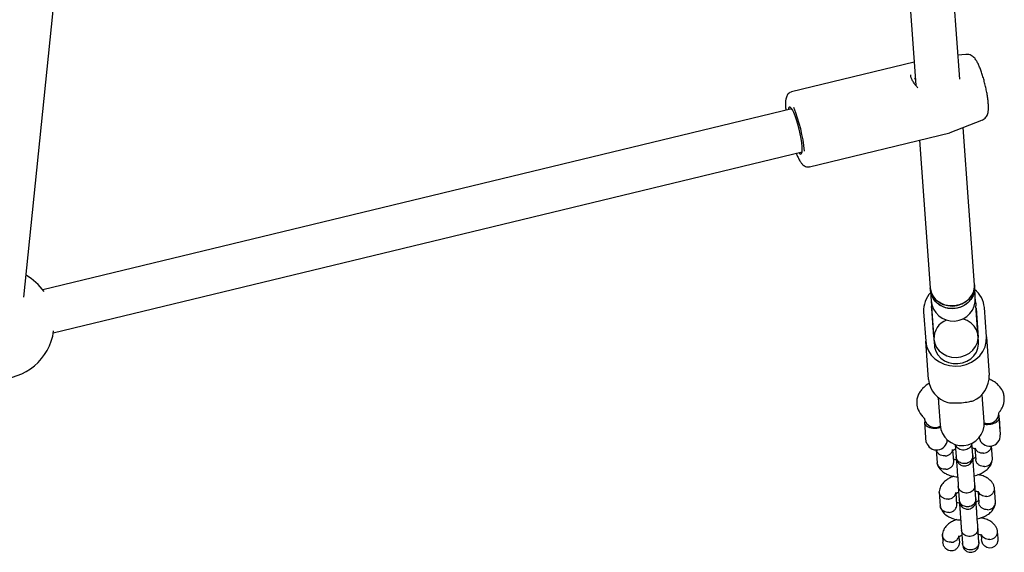
# Model space of a CAD drawing. Units: millimetres. Extents: x 16168 to 24946, y 31059 to 38286.
# Drawn here: x 22025 to 22381, y 32731 to 32923 of the extents above; entities that cross this region are included whole.
import ezdxf

# ---------------------------------------------------------------- set-up
doc = ezdxf.new("R2010")
doc.units = ezdxf.units.MM
doc.header["$LTSCALE"] = 200

msp = doc.modelspace()

# ---------------------------------------------------------------- linework, layer by layer
at = {"color": 7, "linetype": 'Continuous', "lineweight": 25}
for p, q in [((22365.11, 32901.97), (22342.9, 33212.87)), ((22336.87, 33072.77), (22349.23, 32899.77)), ((22026.94, 32823.16), (22044.75, 32996.89)), ((22367.37, 32910.89), (22364.49, 32910.6)), ((22348.64, 32908.06), (22304.33, 32897.34)), ((22349.06, 32902.1), (22348.62, 32901.99)), ((22304.4, 32891.29), (22033.87, 32825.81)), ((22361.72, 32882.64), (22373.13, 32887.1)), ((22370.42, 32827.67), (22366.36, 32884.45)), ((22310.87, 32870.32), (22361.54, 32882.58)), ((22361.53, 32882.62), (22361.7, 32882.65)), ((22350.64, 32879.95), (22354.46, 32826.53)), ((22037.63, 32810.25), (22308.16, 32875.73)), ((22370.48, 32826.75), (22370.42, 32827.67)), ((22354.46, 32826.53), (22354.53, 32825.61)), ((22354.53, 32825.61), (22354.69, 32823.3)), ((22370.65, 32824.44), (22370.48, 32826.75)), ((22370.74, 32823.1), (22370.65, 32824.44)), ((22354.69, 32823.3), (22354.79, 32821.96)), ((22354.79, 32821.96), (22354.94, 32819.85)), ((22370.9, 32820.99), (22370.74, 32823.1)), ((22370.9, 32820.99), (22370.9, 32820.1)), ((22352.07, 32817.87), (22352.83, 32807.24)), ((22355.06, 32818.97), (22354.94, 32819.85)), ((22355.78, 32808.86), (22355.06, 32818.97)), ((22355.06, 32818.08), (22355.78, 32807.97)), ((22371.62, 32810), (22370.9, 32820.1)), ((22371.02, 32819.22), (22371.78, 32808.59)), ((22374.77, 32808.81), (22374.01, 32819.43)), ((22353.81, 32793.48), (22352.83, 32807.24)), ((22355.78, 32807.97), (22355.95, 32805.68)), ((22371.91, 32806.82), (22371.74, 32809.11)), ((22374.77, 32808.81), (22375.76, 32795.04)), ((22357.28, 32787), (22357.42, 32785.02)), ((22357.42, 32785.02), (22358, 32776.99)), ((22373.38, 32786.16), (22373.24, 32788.14)), ((22373.96, 32778.13), (22373.38, 32786.16)), ((22379.34, 32779.49), (22379.21, 32781.26)), ((22352.35, 32779.35), (22352.45, 32777.97)), ((22352.97, 32770.69), (22352.45, 32777.97)), ((22379.34, 32780.44), (22379.27, 32780.5)), ((22379.34, 32780.44), (22379.34, 32780.44)), ((22379.75, 32774.76), (22379.34, 32780.44)), ((22379.34, 32779.49), (22379.77, 32773.47)), ((22379.68, 32774.69), (22379.75, 32774.76)), ((22352.97, 32770.69), (22353.05, 32770.74)), ((22356.64, 32768.03), (22356.98, 32763.34)), ((22362.95, 32763.86), (22362.66, 32767.94)), ((22363.51, 32769.98), (22363.83, 32765.49)), ((22369.82, 32765.92), (22369.49, 32770.45)), ((22370.63, 32768.51), (22370.92, 32764.47)), ((22376.91, 32764.77), (22376.58, 32769.43)), ((22364.6, 32754.74), (22364.95, 32749.89)), ((22370.93, 32750.32), (22370.58, 32755.17)), ((22371.74, 32752.91), (22372.03, 32748.87)), ((22378.02, 32749.17), (22377.67, 32754.15)), ((22357.74, 32752.72), (22358.09, 32747.74)), ((22364.07, 32748.26), (22363.77, 32752.35)), ((22365.71, 32739.15), (22366.06, 32734.29)), ((22372.05, 32734.72), (22371.7, 32739.57)), ((22358.85, 32737.11), (22359.02, 32734.69)), ((22365.01, 32735.12), (22364.89, 32736.75)), ((22372.86, 32737.31), (22372.97, 32735.68)), ((22378.96, 32736.11), (22378.78, 32738.54))]:
    msp.add_line(p, q, dxfattribs=at)
at = {"color": 7, "linetype": 'Continuous', "lineweight": 25, "flags": 128}
for points in [[(22306.97, 32875.45), (22307.36, 32875), (22307.7, 32874.86), (22307.97, 32875.06), (22308.14, 32875.61), (22308.21, 32876.47), (22308.18, 32877.61), (22308.04, 32879), (22307.81, 32880.56), (22307.49, 32882.23), (22307.1, 32883.95), (22306.64, 32885.65), (22306.15, 32887.25), (22305.64, 32888.7), (22305.14, 32889.92), (22304.65, 32890.88), (22304.21, 32891.53), (22303.82, 32891.85), (22303.52, 32891.82), (22303.3, 32891.44), (22303.2, 32891)], [(22370.42, 32827.67), (22370.43, 32827.55), (22370.32, 32826.01), (22369.84, 32824.53), (22369.02, 32823.16), (22367.89, 32821.98), (22366.5, 32821.04), (22364.93, 32820.38), (22363.24, 32820.04), (22361.51, 32820.03), (22359.82, 32820.34), (22358.26, 32820.98), (22356.89, 32821.9), (22355.78, 32823.06), (22354.99, 32824.41), (22354.54, 32825.89), (22354.46, 32826.53)], [(22354.46, 32826.53), (22354.75, 32825.02), (22355.41, 32823.61), (22356.39, 32822.36), (22357.66, 32821.33), (22359.15, 32820.57), (22360.79, 32820.12), (22362.51, 32819.99), (22364.23, 32820.2), (22365.86, 32820.73), (22367.34, 32821.56), (22368.58, 32822.64), (22369.54, 32823.94), (22370.16, 32825.38), (22370.43, 32826.9), (22370.42, 32827.67)], [(22370.48, 32826.75), (22370.41, 32825.21), (22369.96, 32823.72), (22369.16, 32822.35), (22368.06, 32821.15), (22366.69, 32820.19), (22365.13, 32819.51), (22363.44, 32819.14), (22361.71, 32819.1), (22360.02, 32819.39), (22358.45, 32820), (22357.06, 32820.89), (22355.93, 32822.04), (22355.1, 32823.38), (22354.63, 32824.85), (22354.53, 32825.61)], [(22354.53, 32825.61), (22354.82, 32824.1), (22355.48, 32822.69), (22356.46, 32821.44), (22357.72, 32820.41), (22359.21, 32819.65), (22360.86, 32819.2), (22362.58, 32819.08), (22364.3, 32819.28), (22365.93, 32819.81), (22367.4, 32820.64), (22368.65, 32821.72), (22369.6, 32823.02), (22370.23, 32824.46), (22370.49, 32825.98), (22370.48, 32826.75)], [(22355.78, 32807.97), (22356.08, 32806.46), (22356.73, 32805.05), (22357.72, 32803.8), (22358.98, 32802.77), (22360.47, 32802.02), (22362.12, 32801.56), (22363.84, 32801.44), (22365.56, 32801.64), (22367.19, 32802.17), (22368.66, 32803), (22369.91, 32804.09), (22370.86, 32805.38), (22371.49, 32806.82), (22371.75, 32808.34), (22371.64, 32809.88), (22371.16, 32811.35), (22370.34, 32812.69), (22369.21, 32813.83), (22367.82, 32814.73), (22366.26, 32815.34)], [(22352.83, 32807.24), (22353.14, 32805.46), (22353.82, 32803.77), (22354.84, 32802.23), (22356.16, 32800.88), (22357.75, 32799.77), (22359.53, 32798.95), (22361.47, 32798.44), (22363.48, 32798.25), (22365.51, 32798.39), (22367.47, 32798.87), (22369.32, 32799.65), (22370.97, 32800.72), (22372.38, 32802.04), (22373.5, 32803.56), (22374.28, 32805.23), (22374.71, 32807), (22374.77, 32808.81)], [(22355.95, 32805.68), (22356.02, 32805.07), (22356.45, 32803.62), (22357.21, 32802.29), (22358.28, 32801.14), (22359.6, 32800.21), (22361.11, 32799.56), (22362.74, 32799.2), (22364.43, 32799.16), (22366.1, 32799.44), (22367.67, 32800.03), (22369.08, 32800.89), (22370.25, 32801.99), (22371.14, 32803.28), (22371.7, 32804.71), (22371.92, 32806.2), (22371.91, 32806.82)], [(22378.92, 32736.06), (22378.92, 32735.17), (22378.49, 32733.97), (22377.71, 32733.06), (22376.76, 32732.58), (22375.82, 32732.48), (22374.95, 32732.69), (22374.17, 32733.18), (22373.52, 32733.94), (22373.09, 32734.96), (22372.98, 32735.63), (22372.98, 32735.63)]]:
    msp.add_lwpolyline(points, dxfattribs=at)
at = {"color": 7, "linetype": 'Continuous', "lineweight": 25}
for centre, radius, start, end in [((22252.47, 32870.47), 56.83, 5.5181, 21.9867), ((22017.94, 32813.72), 20, 35.0891, 60.5693), ((22361.33, 32818.4), 9.28, 136.2302, 183.3078), ((22364.72, 32818.62), 9.33, 4.9977, 51.808), ((22362.77, 32822.53), 8, 184.0859, 4.0859), ((22361.37, 32818.53), 6.32, 176.0053, 184.0826), ((22364.72, 32818.77), 6.32, 4.0893, 12.1666), ((22363, 32808.21), 7.22, 111.6682, 181.8457), ((22017.94, 32813.72), 20, 183.932, 352.1241), ((22363.54, 32794.48), 9.78, 185.8891, 253.9175), ((22365.98, 32794.65), 9.78, 294.2544, 2.2827), ((22356.11, 32779.92), 3.82, 191.6825, 300.2496), ((22365.98, 32777.56), 8, 184.0859, 4.0859), ((22375.29, 32781.77), 4.22, 251.7892, 314.5417), ((22375.98, 32781.07), 3.24, 314.6559, 0.6097), ((22356.76, 32771.83), 3.87, 196.2567, 356.9328), ((22375.91, 32773.19), 3.87, 191.2389, 4.0859)]:
    msp.add_arc(centre, radius, start, end, dxfattribs=at)
for points, knots in [([(22373.18, 32887.12), (22373.46, 32887.26), (22374.01, 32887.54), (22374.6, 32888.17), (22375.01, 32888.85), (22375.27, 32889.57), (22375.44, 32890.41), (22375.52, 32891.45), (22375.49, 32892.74), (22375.36, 32894.24), (22375.13, 32895.86), (22374.82, 32897.6), (22374.45, 32899.37), (22374.01, 32901.14), (22373.53, 32902.85), (22373, 32904.48), (22372.46, 32905.98), (22371.88, 32907.33), (22371.27, 32908.5), (22370.67, 32909.39), (22369.99, 32910.07), (22369.28, 32910.57), (22368.42, 32910.86), (22367.75, 32910.97), (22367.41, 32910.89), (22367.38, 32910.88)], [0, 0, 0, 0, 0.030723, 0.059641, 0.088396, 0.119393, 0.156612, 0.208201, 0.264919, 0.318041, 0.373703, 0.427758, 0.481104, 0.534197, 0.587328, 0.640714, 0.694745, 0.750116, 0.808477, 0.866777, 0.903221, 0.934714, 0.965846, 0.997163, 1, 1, 1, 1]), ([(22348.41, 32900.94), (22348.3, 32901.09), (22347.9, 32901.63), (22347.57, 32902.56), (22347.48, 32903.22), (22347.43, 32903.56)], [0, 0, 0, 0, 0.152399, 0.560792, 1, 1, 1, 1]), ([(22349.99, 32898.87), (22349.84, 32899.01), (22349.16, 32899.66), (22348.74, 32900.37), (22348.41, 32900.94)], [0, 0, 0, 0, 0.212504, 1, 1, 1, 1]), ([(22304.33, 32897.32), (22304.28, 32897.31), (22303.95, 32897.28), (22303.42, 32896.94), (22302.9, 32896.41), (22302.56, 32895.79), (22302.33, 32895.08), (22302.19, 32894.16), (22302.15, 32893.23), (22302.16, 32892.59), (22302.16, 32892.42)], [0, 0, 0, 0, 0.021834, 0.140199, 0.250977, 0.367903, 0.507684, 0.698684, 0.920495, 1, 1, 1, 1]), ([(22302.16, 32892.42), (22302.17, 32892.17), (22302.19, 32891.66), (22302.25, 32891.08), (22302.28, 32890.77)], [0, 0, 0, 0, 0.482002, 1, 1, 1, 1]), ([(22306.04, 32875.22), (22306.21, 32874.81), (22306.58, 32873.9), (22307.17, 32872.73), (22307.78, 32871.76), (22308.37, 32871.08), (22308.99, 32870.6), (22309.68, 32870.3), (22310.36, 32870.2), (22310.75, 32870.32), (22310.87, 32870.36)], [0, 0, 0, 0, 0.147705, 0.326, 0.513284, 0.665819, 0.768241, 0.864222, 0.957225, 1, 1, 1, 1]), ([(22354.15, 32792.08), (22353.95, 32791.97), (22353.03, 32791.43), (22351.89, 32790.42), (22350.78, 32789.07), (22350.06, 32787.78), (22349.58, 32786.31), (22349.57, 32785.28), (22349.56, 32784.75)], [0, 0, 0, 0, 0.070297, 0.318227, 0.467992, 0.63341, 0.811985, 1, 1, 1, 1]), ([(22381.21, 32787.01), (22381.13, 32787.51), (22380.98, 32788.48), (22380.21, 32790.12), (22378.96, 32791.63), (22377.39, 32792.76), (22376.3, 32793.35), (22375.73, 32793.59), (22375.63, 32793.64)], [0, 0, 0, 0, 0.177174, 0.340826, 0.614527, 0.811941, 0.964235, 1, 1, 1, 1]), ([(22360.83, 32785.08), (22361.59, 32785.03), (22363.12, 32784.92), (22365.78, 32784.99), (22368.17, 32785.33), (22369.46, 32785.62), (22370, 32785.73)], [0, 0, 0, 0, 0.266006, 0.531719, 0.802227, 1, 1, 1, 1]), ([(22379.64, 32781.94), (22379.85, 32782.24), (22380.31, 32782.9), (22380.84, 32784.07), (22381.23, 32785.47), (22381.22, 32786.48), (22381.21, 32787)], [0, 0, 0, 0, 0.197096, 0.430523, 0.699257, 1, 1, 1, 1]), ([(22349.56, 32784.74), (22349.68, 32783.97), (22349.95, 32782.21), (22351.16, 32780.76), (22351.83, 32779.95)], [0, 0, 0, 0, 0.443488, 1, 1, 1, 1]), ([(22379.22, 32781.11), (22379.22, 32781.17), (22379.23, 32781.33), (22379.48, 32781.71), (22379.63, 32781.92)], [0, 0, 0, 0, 0.4358596, 1, 1, 1, 1]), ([(22351.85, 32779.93), (22351.99, 32779.78), (22352.31, 32779.43), (22352.35, 32779.27), (22352.37, 32779.19)], [0, 0, 0, 0, 0.438832, 1, 1, 1, 1]), ([(22379.34, 32779.49), (22379.34, 32779.49), (22379.34, 32779.43), (22379.33, 32779.19), (22379.12, 32778.68), (22378.61, 32778.18), (22378.01, 32777.78), (22377.4, 32777.47), (22376.33, 32777.16), (22375.13, 32777.07), (22374.24, 32777.11), (22373.89, 32777.24), (22373.87, 32777.25)], [0, 0, 0, 0, 0.001429, 0.070988, 0.249658, 0.429277, 0.446071, 0.579862, 0.708647, 0.841954, 0.99216, 1, 1, 1, 1]), ([(22358.24, 32776.14), (22358.21, 32776.13), (22357.87, 32775.95), (22357.22, 32775.82), (22356.26, 32775.71), (22355.32, 32775.73), (22354.26, 32775.96), (22353.39, 32776.36), (22352.81, 32776.81), (22352.69, 32777.08), (22352.64, 32777.19)], [0, 0, 0, 0, 0.01358, 0.184842, 0.24565, 0.397216, 0.548529, 0.706285, 0.88316, 1, 1, 1, 1]), ([(22359.81, 32765.8), (22359.79, 32765.8), (22359.77, 32765.79), (22359.71, 32765.79), (22359.49, 32765.79), (22358.96, 32765.83), (22358.16, 32766.07), (22357.36, 32766.63), (22356.83, 32767.32), (22356.73, 32767.82), (22356.69, 32768.03)], [0, 0, 0, 0, 0.009167, 0.016105, 0.043862, 0.155239, 0.380323, 0.609843, 0.839323, 1, 1, 1, 1]), ([(22359.81, 32765.8), (22359.82, 32765.8), (22359.84, 32765.8), (22359.91, 32765.8), (22360.12, 32765.82), (22360.64, 32765.92), (22361.41, 32766.25), (22362.11, 32766.89), (22362.52, 32767.57), (22362.55, 32768.02), (22362.56, 32768.17)], [0, 0, 0, 0, 0.0096, 0.016865, 0.045934, 0.16257, 0.398283, 0.638663, 0.879004, 1, 1, 1, 1]), ([(22362.6, 32768.19), (22362.61, 32768.15), (22362.61, 32768.09), (22362.63, 32767.96), (22362.67, 32767.91), (22362.75, 32767.91), (22362.85, 32767.96), (22363.04, 32768.06), (22363.3, 32768.2), (22363.55, 32768.28), (22363.63, 32768.3)], [0, 0, 0, 0, 0.1894749, 0.3553806, 0.5047125, 0.6334058, 0.7375499, 0.8144924, 0.9387893, 1, 1, 1, 1]), ([(22369.46, 32770.44), (22369.45, 32770.35), (22369.43, 32769.98), (22369.16, 32769.33), (22368.53, 32768.62), (22367.67, 32768.12), (22366.84, 32767.94), (22366, 32767.94), (22365.17, 32768.12), (22364.34, 32768.62), (22363.77, 32769.26), (22363.64, 32769.74), (22363.59, 32769.94)], [0, 0, 0, 0, 0.035218, 0.151122, 0.26931, 0.387478, 0.505623, 0.564052, 0.682182, 0.800317, 0.918495, 1, 1, 1, 1]), ([(22369.61, 32768.75), (22369.65, 32768.74), (22369.95, 32768.68), (22370.31, 32768.56), (22370.59, 32768.5), (22370.68, 32768.49), (22370.69, 32768.51), (22370.69, 32768.52)], [0, 0, 0, 0, 0.044215, 0.357846, 0.721525, 0.985307, 1, 1, 1, 1]), ([(22373.76, 32766.79), (22373.74, 32766.79), (22373.4, 32766.76), (22372.7, 32766.81), (22371.79, 32767.19), (22371.06, 32767.79), (22370.83, 32768.33), (22370.71, 32768.59)], [0, 0, 0, 0, 0.010047, 0.261647, 0.513246, 0.76483, 1, 1, 1, 1]), ([(22373.76, 32766.79), (22373.77, 32766.79), (22374.12, 32766.83), (22374.8, 32767), (22375.65, 32767.53), (22376.27, 32768.28), (22376.53, 32768.95), (22376.54, 32769.34), (22376.55, 32769.42)], [0, 0, 0, 0, 0.009215, 0.239948, 0.47068, 0.701384, 0.932044, 1, 1, 1, 1]), ([(22360.15, 32760.98), (22360.16, 32760.98), (22360.51, 32761.01), (22361.19, 32761.19), (22362.04, 32761.72), (22362.67, 32762.46), (22362.92, 32763.2), (22362.97, 32763.68), (22362.95, 32763.87), (22362.94, 32763.9)], [0, 0, 0, 0, 0.008575, 0.223309, 0.438042, 0.652763, 0.867436, 0.973585, 1, 1, 1, 1]), ([(22364.02, 32764.32), (22363.95, 32764.33), (22363.61, 32764.39), (22363.21, 32764.52), (22362.94, 32764.59), (22362.85, 32764.59), (22362.84, 32764.57), (22362.84, 32764.57)], [0, 0, 0, 0, 0.084794, 0.38511, 0.733348, 0.98593, 1, 1, 1, 1]), ([(22369.81, 32765.95), (22369.82, 32765.94), (22369.84, 32765.63), (22369.75, 32765), (22369.3, 32764.16), (22368.57, 32763.49), (22367.8, 32763.15), (22367.14, 32763.03), (22366.64, 32763.01), (22365.98, 32763.09), (22365.19, 32763.38), (22364.43, 32763.99), (22363.97, 32764.73), (22363.85, 32765.27), (22363.83, 32765.51), (22363.83, 32765.53)], [0, 0, 0, 0, 0.004286, 0.111621, 0.218955, 0.326276, 0.433577, 0.48664, 0.539698, 0.592756, 0.700028, 0.807313, 0.914638, 0.995714, 1, 1, 1, 1]), ([(22363.83, 32765.54), (22363.84, 32765.41), (22363.86, 32765.12), (22363.87, 32765.03), (22363.87, 32764.98)], [0, 0, 0, 0, 0.4308624, 1, 1, 1, 1]), ([(22363.87, 32764.98), (22363.92, 32764.66), (22364.02, 32764.06), (22364.46, 32763.34), (22364.96, 32762.84), (22365.54, 32762.46), (22366.14, 32762.24), (22366.77, 32762.16), (22367.42, 32762.2), (22368.09, 32762.41), (22368.75, 32762.82), (22369.33, 32763.4), (22369.81, 32764.29), (22369.84, 32765.02), (22369.85, 32765.41)], [0, 0, 0, 0, 0.102027, 0.190905, 0.26526, 0.325814, 0.41217, 0.465869, 0.524922, 0.618983, 0.686917, 0.77259, 0.877618, 1, 1, 1, 1]), ([(22363.89, 32764.74), (22363.9, 32764.57), (22363.94, 32764), (22364.03, 32762.77), (22364.15, 32761.05), (22364.3, 32758.94), (22364.44, 32757.02), (22364.54, 32755.56), (22364.58, 32754.97), (22364.61, 32754.67)], [0, 0, 0, 0, 0.058083, 0.194843, 0.331612, 0.511283, 0.733624, 0.861423, 1, 1, 1, 1]), ([(22370.87, 32765.14), (22370.86, 32765.15), (22370.84, 32765.18), (22370.78, 32765.17), (22370.67, 32765.12), (22370.49, 32765.03), (22370.2, 32764.87), (22369.9, 32764.78), (22369.77, 32764.74)], [0, 0, 0, 0, 0.13075, 0.342875, 0.514536, 0.641361, 0.846239, 1, 1, 1, 1]), ([(22369.85, 32765.41), (22369.85, 32765.46), (22369.84, 32765.54), (22369.82, 32765.84), (22369.81, 32765.97)], [0, 0, 0, 0, 0.569138, 1, 1, 1, 1]), ([(22370.59, 32755.1), (22370.57, 32755.4), (22370.53, 32755.98), (22370.42, 32757.45), (22370.29, 32759.36), (22370.13, 32761.48), (22370.01, 32763.2), (22369.92, 32764.43), (22369.88, 32765), (22369.87, 32765.17)], [0, 0, 0, 0, 0.138577, 0.266376, 0.488717, 0.668388, 0.805157, 0.941917, 1, 1, 1, 1]), ([(22370.34, 32758.65), (22370.65, 32758.73), (22371.42, 32758.92), (22372.65, 32759.39), (22374.08, 32760.15), (22375.48, 32761.27), (22376.36, 32762.5), (22376.8, 32763.61), (22376.87, 32764.2), (22376.91, 32764.5)], [0, 0, 0, 0, 0.088488, 0.222337, 0.378386, 0.561122, 0.770699, 0.885163, 1, 1, 1, 1]), ([(22374.1, 32761.98), (22374.09, 32761.97), (22373.74, 32761.96), (22373.04, 32762.03), (22372.12, 32762.44), (22371.4, 32763.09), (22371.05, 32763.78), (22370.93, 32764.25), (22370.93, 32764.44), (22370.93, 32764.47)], [0, 0, 0, 0, 0.008575, 0.223309, 0.438042, 0.652763, 0.867436, 0.973585, 1, 1, 1, 1]), ([(22374.1, 32761.98), (22374.12, 32761.98), (22374.46, 32762), (22375.14, 32762.15), (22376, 32762.65), (22376.62, 32763.37), (22376.88, 32764.09), (22376.93, 32764.58), (22376.9, 32764.76), (22376.9, 32764.79)], [0, 0, 0, 0, 0.008575, 0.223306, 0.438036, 0.652739, 0.867401, 0.973557, 1, 1, 1, 1]), ([(22360.15, 32760.98), (22360.14, 32760.98), (22359.79, 32760.95), (22359.1, 32761), (22358.18, 32761.37), (22357.46, 32762), (22357.1, 32762.68), (22356.98, 32763.15), (22356.98, 32763.34), (22356.98, 32763.37)], [0, 0, 0, 0, 0.008575, 0.223306, 0.438036, 0.652739, 0.867401, 0.973557, 1, 1, 1, 1]), ([(22357.01, 32763.08), (22357.11, 32762.72), (22357.31, 32762.03), (22358.05, 32760.89), (22359.18, 32759.85), (22360.53, 32759.13), (22361.95, 32758.63), (22363.15, 32758.28), (22364.16, 32758.25), (22364.35, 32758.25)], [0, 0, 0, 0, 0.137502, 0.270225, 0.483263, 0.628273, 0.723106, 0.948453, 1, 1, 1, 1]), ([(22363, 32758.45), (22362.69, 32758.34), (22361.87, 32758.05), (22360.56, 32757.34), (22359.16, 32756.22), (22358.28, 32754.99), (22357.84, 32753.88), (22357.77, 32753.29), (22357.73, 32752.99)], [0, 0, 0, 0, 0.108283, 0.287219, 0.496755, 0.737069, 0.868321, 1, 1, 1, 1]), ([(22377.63, 32754.41), (22377.53, 32754.76), (22377.34, 32755.46), (22376.59, 32756.6), (22375.46, 32757.64), (22374.11, 32758.35), (22372.95, 32758.79), (22372.13, 32758.95), (22371.64, 32759.04)], [0, 0, 0, 0, 0.158198, 0.310898, 0.556002, 0.722839, 0.831947, 1, 1, 1, 1]), ([(22360.92, 32750.2), (22360.91, 32750.2), (22360.88, 32750.2), (22360.82, 32750.19), (22360.61, 32750.19), (22360.07, 32750.23), (22359.27, 32750.47), (22358.47, 32751.03), (22357.92, 32751.8), (22357.71, 32752.52), (22357.74, 32752.95), (22357.75, 32753.08)], [0, 0, 0, 0, 0.007843, 0.013779, 0.037528, 0.13282, 0.325398, 0.521772, 0.718112, 0.914414, 1, 1, 1, 1]), ([(22370.58, 32755.17), (22370.59, 32755.16), (22370.59, 32755.14), (22370.59, 32755.08), (22370.59, 32754.9), (22370.55, 32754.43), (22370.28, 32753.73), (22369.65, 32753.02), (22368.78, 32752.53), (22367.95, 32752.34), (22367.11, 32752.34), (22366.29, 32752.53), (22365.45, 32753.03), (22364.85, 32753.74), (22364.64, 32754.35), (22364.6, 32754.68), (22364.6, 32754.73), (22364.6, 32754.74)], [0, 0, 0, 0, 0.004287, 0.007532, 0.020515, 0.072606, 0.17788, 0.285229, 0.392559, 0.499869, 0.552939, 0.660235, 0.767535, 0.874875, 0.982214, 0.995713, 1, 1, 1, 1]), ([(22370.62, 32753.17), (22370.69, 32753.16), (22371.04, 32753.09), (22371.43, 32752.97), (22371.7, 32752.9), (22371.79, 32752.9), (22371.8, 32752.92), (22371.8, 32752.92)], [0, 0, 0, 0, 0.084795, 0.385111, 0.733349, 0.985931, 1, 1, 1, 1]), ([(22374.87, 32751.19), (22374.86, 32751.19), (22374.51, 32751.16), (22373.82, 32751.22), (22372.9, 32751.59), (22372.18, 32752.2), (22371.94, 32752.73), (22371.83, 32752.99)], [0, 0, 0, 0, 0.010047, 0.261647, 0.513246, 0.76483, 1, 1, 1, 1]), ([(22374.87, 32751.19), (22374.89, 32751.2), (22375.23, 32751.23), (22375.91, 32751.4), (22376.77, 32751.93), (22377.39, 32752.68), (22377.65, 32753.41), (22377.69, 32754.01), (22377.65, 32754.3), (22377.62, 32754.44)], [0, 0, 0, 0, 0.007942, 0.206822, 0.4057, 0.604554, 0.80337, 0.901689, 1, 1, 1, 1]), ([(22360.92, 32750.2), (22360.94, 32750.2), (22360.96, 32750.2), (22361.02, 32750.2), (22361.24, 32750.22), (22361.76, 32750.32), (22362.52, 32750.65), (22363.22, 32751.29), (22363.64, 32751.97), (22363.66, 32752.42), (22363.67, 32752.57)], [0, 0, 0, 0, 0.0096, 0.016865, 0.045934, 0.16257, 0.398283, 0.638663, 0.879004, 1, 1, 1, 1]), ([(22363.72, 32752.59), (22363.72, 32752.56), (22363.72, 32752.49), (22363.75, 32752.36), (22363.79, 32752.31), (22363.86, 32752.31), (22363.97, 32752.36), (22364.16, 32752.46), (22364.45, 32752.62), (22364.74, 32752.71), (22364.87, 32752.75)], [0, 0, 0, 0, 0.183587, 0.344337, 0.489029, 0.613723, 0.714631, 0.789183, 0.909617, 1, 1, 1, 1]), ([(22370.93, 32750.36), (22370.93, 32750.34), (22370.95, 32750.03), (22370.87, 32749.4), (22370.42, 32748.56), (22369.69, 32747.9), (22368.91, 32747.56), (22368.26, 32747.43), (22367.75, 32747.42), (22367.09, 32747.49), (22366.3, 32747.78), (22365.54, 32748.39), (22365.09, 32749.14), (22364.96, 32749.68), (22364.95, 32749.92), (22364.94, 32749.93)], [0, 0, 0, 0, 0.004286, 0.111621, 0.218955, 0.326276, 0.433577, 0.48664, 0.539698, 0.592756, 0.700028, 0.807313, 0.914638, 0.995714, 1, 1, 1, 1]), ([(22364.94, 32749.94), (22364.95, 32749.82), (22364.97, 32749.52), (22364.98, 32749.43), (22364.98, 32749.38)], [0, 0, 0, 0, 0.430862, 1, 1, 1, 1]), ([(22364.98, 32749.38), (22365.04, 32749.06), (22365.13, 32748.47), (22365.57, 32747.74), (22366.07, 32747.24), (22366.66, 32746.86), (22367.25, 32746.64), (22367.88, 32746.57), (22368.53, 32746.6), (22369.2, 32746.81), (22369.87, 32747.22), (22370.44, 32747.8), (22370.92, 32748.7), (22370.95, 32749.42), (22370.97, 32749.81)], [0, 0, 0, 0, 0.102027, 0.190905, 0.26526, 0.325814, 0.41217, 0.465869, 0.524922, 0.618983, 0.686917, 0.77259, 0.877618, 1, 1, 1, 1]), ([(22370.97, 32749.81), (22370.96, 32749.86), (22370.96, 32749.95), (22370.94, 32750.24), (22370.93, 32750.37)], [0, 0, 0, 0, 0.569138, 1, 1, 1, 1]), ([(22371.7, 32739.5), (22371.68, 32739.8), (22371.64, 32740.39), (22371.54, 32741.85), (22371.4, 32743.77), (22371.25, 32745.88), (22371.13, 32747.6), (22371.04, 32748.79), (22371, 32749.34), (22370.99, 32749.48)], [0, 0, 0, 0, 0.1399526, 0.2690192, 0.4935667, 0.6750203, 0.8131464, 0.9512641, 1, 1, 1, 1]), ([(22371.98, 32749.54), (22371.98, 32749.55), (22371.96, 32749.58), (22371.89, 32749.57), (22371.79, 32749.53), (22371.6, 32749.43), (22371.35, 32749.29), (22371.1, 32749.21), (22371.01, 32749.18)], [0, 0, 0, 0, 0.138048, 0.362012, 0.543254, 0.677157, 0.89347, 1, 1, 1, 1]), ([(22361.27, 32745.38), (22361.25, 32745.38), (22360.9, 32745.35), (22360.21, 32745.4), (22359.29, 32745.78), (22358.57, 32746.4), (22358.22, 32747.08), (22358.1, 32747.55), (22358.1, 32747.74), (22358.1, 32747.77)], [0, 0, 0, 0, 0.008575, 0.223306, 0.438036, 0.652739, 0.867401, 0.973557, 1, 1, 1, 1]), ([(22358.13, 32747.48), (22358.23, 32747.13), (22358.42, 32746.43), (22359.16, 32745.29), (22360.3, 32744.25), (22361.65, 32743.54), (22363.06, 32743.03), (22364.26, 32742.69), (22365.28, 32742.66), (22365.46, 32742.65)], [0, 0, 0, 0, 0.137502, 0.270225, 0.483263, 0.628273, 0.723106, 0.948453, 1, 1, 1, 1]), ([(22361.27, 32745.38), (22361.28, 32745.38), (22361.63, 32745.41), (22362.3, 32745.59), (22363.16, 32746.12), (22363.78, 32746.87), (22364.03, 32747.6), (22364.09, 32748.09), (22364.06, 32748.27), (22364.06, 32748.3)], [0, 0, 0, 0, 0.008575, 0.223309, 0.438042, 0.652763, 0.867436, 0.973585, 1, 1, 1, 1]), ([(22365.03, 32748.74), (22364.99, 32748.75), (22364.69, 32748.8), (22364.33, 32748.92), (22364.05, 32748.99), (22363.96, 32748.99), (22363.96, 32748.97), (22363.96, 32748.97)], [0, 0, 0, 0, 0.0442131, 0.3578452, 0.7215245, 0.9853058, 1, 1, 1, 1]), ([(22365, 32749.14), (22365.01, 32748.97), (22365.05, 32748.4), (22365.14, 32747.17), (22365.26, 32745.45), (22365.41, 32743.34), (22365.55, 32741.43), (22365.66, 32739.96), (22365.7, 32739.37), (22365.72, 32739.07)], [0, 0, 0, 0, 0.058082, 0.194843, 0.331612, 0.511282, 0.733624, 0.861422, 1, 1, 1, 1]), ([(22371.45, 32743.05), (22371.76, 32743.13), (22372.54, 32743.32), (22373.76, 32743.79), (22375.2, 32744.55), (22376.59, 32745.67), (22377.48, 32746.9), (22377.92, 32748.01), (22377.99, 32748.6), (22378.02, 32748.9)], [0, 0, 0, 0, 0.088488, 0.222337, 0.378386, 0.561122, 0.770699, 0.885163, 1, 1, 1, 1]), ([(22375.22, 32746.38), (22375.2, 32746.38), (22374.85, 32746.36), (22374.16, 32746.44), (22373.24, 32746.84), (22372.51, 32747.49), (22372.16, 32748.18), (22372.04, 32748.65), (22372.04, 32748.84), (22372.04, 32748.87)], [0, 0, 0, 0, 0.008575, 0.223309, 0.438042, 0.652763, 0.867436, 0.973585, 1, 1, 1, 1]), ([(22375.22, 32746.38), (22375.23, 32746.38), (22375.58, 32746.4), (22376.26, 32746.55), (22377.11, 32747.05), (22377.74, 32747.77), (22377.99, 32748.49), (22378.04, 32748.98), (22378.02, 32749.16), (22378.01, 32749.2)], [0, 0, 0, 0, 0.008575, 0.223306, 0.438036, 0.652739, 0.867401, 0.973557, 1, 1, 1, 1]), ([(22364.12, 32742.85), (22363.81, 32742.74), (22362.98, 32742.45), (22361.68, 32741.74), (22360.28, 32740.62), (22359.39, 32739.39), (22358.95, 32738.28), (22358.88, 32737.69), (22358.85, 32737.39)], [0, 0, 0, 0, 0.108283, 0.287219, 0.496755, 0.737069, 0.868321, 1, 1, 1, 1]), ([(22378.75, 32738.81), (22378.65, 32739.17), (22378.45, 32739.86), (22377.71, 32741), (22376.58, 32742.04), (22375.22, 32742.75), (22374.06, 32743.2), (22373.25, 32743.35), (22372.76, 32743.44)], [0, 0, 0, 0, 0.158198, 0.310898, 0.556002, 0.722839, 0.831947, 1, 1, 1, 1]), ([(22371.7, 32739.57), (22371.7, 32739.56), (22371.7, 32739.54), (22371.7, 32739.49), (22371.71, 32739.3), (22371.66, 32738.84), (22371.39, 32738.13), (22370.76, 32737.42), (22369.9, 32736.93), (22369.06, 32736.74), (22368.23, 32736.74), (22367.4, 32736.93), (22366.56, 32737.43), (22365.96, 32738.14), (22365.76, 32738.75), (22365.72, 32739.09), (22365.72, 32739.14), (22365.71, 32739.15)], [0, 0, 0, 0, 0.004287, 0.007532, 0.020515, 0.072606, 0.17788, 0.285229, 0.392559, 0.499869, 0.552939, 0.660235, 0.767535, 0.874875, 0.982214, 0.995713, 1, 1, 1, 1]), ([(22375.99, 32735.6), (22376, 32735.6), (22376.35, 32735.63), (22377.03, 32735.8), (22377.88, 32736.33), (22378.5, 32737.08), (22378.76, 32737.81), (22378.81, 32738.41), (22378.76, 32738.7), (22378.74, 32738.85)], [0, 0, 0, 0, 0.007942, 0.206822, 0.4057, 0.604554, 0.80337, 0.901689, 1, 1, 1, 1]), ([(22362.04, 32734.6), (22362.02, 32734.6), (22362, 32734.6), (22361.93, 32734.6), (22361.72, 32734.59), (22361.19, 32734.63), (22360.39, 32734.88), (22359.58, 32735.44), (22359.03, 32736.2), (22358.83, 32736.92), (22358.85, 32737.35), (22358.86, 32737.48)], [0, 0, 0, 0, 0.007843, 0.013779, 0.037528, 0.13282, 0.325398, 0.521772, 0.718112, 0.914414, 1, 1, 1, 1]), ([(22365.01, 32735.06), (22365.01, 32734.86), (22365.03, 32734.23), (22364.75, 32733.22), (22364.05, 32732.22), (22363.11, 32731.61), (22362.11, 32731.42), (22361.18, 32731.57), (22360.35, 32732.01), (22359.65, 32732.73), (22359.16, 32733.64), (22359.09, 32734.32), (22359.06, 32734.64)], [0, 0, 0, 0, 0.061992, 0.18696, 0.309701, 0.419562, 0.516387, 0.606621, 0.697731, 0.795646, 0.904227, 1, 1, 1, 1]), ([(22362.04, 32734.6), (22362.05, 32734.6), (22362.07, 32734.6), (22362.14, 32734.61), (22362.35, 32734.63), (22362.87, 32734.72), (22363.63, 32735.05), (22364.34, 32735.69), (22364.75, 32736.38), (22364.78, 32736.83), (22364.79, 32736.98)], [0, 0, 0, 0, 0.0096, 0.016865, 0.045934, 0.16257, 0.398283, 0.638663, 0.879004, 1, 1, 1, 1]), ([(22364.83, 32736.99), (22364.83, 32736.96), (22364.84, 32736.9), (22364.86, 32736.77), (22364.9, 32736.71), (22364.98, 32736.72), (22365.08, 32736.77), (22365.27, 32736.86), (22365.53, 32737), (22365.78, 32737.08), (22365.86, 32737.11)], [0, 0, 0, 0, 0.189475, 0.355381, 0.504713, 0.633406, 0.73755, 0.814492, 0.938789, 1, 1, 1, 1]), ([(22371.84, 32737.55), (22371.88, 32737.55), (22372.18, 32737.49), (22372.54, 32737.37), (22372.82, 32737.3), (22372.91, 32737.3), (22372.91, 32737.32), (22372.91, 32737.32)], [0, 0, 0, 0, 0.044215, 0.357846, 0.721525, 0.985307, 1, 1, 1, 1]), ([(22375.99, 32735.6), (22375.97, 32735.6), (22375.63, 32735.57), (22374.93, 32735.62), (22374.02, 32735.99), (22373.29, 32736.6), (22373.06, 32737.13), (22372.94, 32737.39)], [0, 0, 0, 0, 0.010047, 0.261647, 0.513246, 0.76483, 1, 1, 1, 1]), ([(22372.04, 32734.76), (22372.04, 32734.75), (22372.06, 32734.43), (22371.98, 32733.8), (22371.53, 32732.96), (22370.8, 32732.3), (22370.03, 32731.96), (22369.37, 32731.84), (22368.87, 32731.82), (22368.21, 32731.9), (22367.42, 32732.18), (22366.65, 32732.8), (22366.2, 32733.54), (22366.08, 32734.08), (22366.06, 32734.32), (22366.06, 32734.33)], [0, 0, 0, 0, 0.004286, 0.111621, 0.218955, 0.326276, 0.433577, 0.48664, 0.539698, 0.592756, 0.700028, 0.807313, 0.914638, 0.995714, 1, 1, 1, 1]), ([(22366.06, 32734.35), (22366.07, 32734.22), (22366.09, 32733.92), (22366.09, 32733.83), (22366.1, 32733.78)], [0, 0, 0, 0, 0.430862, 1, 1, 1, 1]), ([(22366.1, 32733.78), (22366.15, 32733.46), (22366.25, 32732.87), (22366.69, 32732.14), (22367.19, 32731.64), (22367.77, 32731.26), (22368.37, 32731.05), (22368.99, 32730.97), (22369.65, 32731.01), (22370.32, 32731.21), (22370.98, 32731.62), (22371.56, 32732.21), (22372.04, 32733.1), (22372.07, 32733.82), (22372.08, 32734.21)], [0, 0, 0, 0, 0.102027, 0.190905, 0.26526, 0.325814, 0.41217, 0.465869, 0.524922, 0.618983, 0.686917, 0.77259, 0.877618, 1, 1, 1, 1]), ([(22372.08, 32734.21), (22372.08, 32734.26), (22372.07, 32734.35), (22372.05, 32734.65), (22372.04, 32734.77)], [0, 0, 0, 0, 0.569138, 1, 1, 1, 1])]:
    msp.add_open_spline(points, degree=3, knots=knots, dxfattribs=at)

doc.saveas('drawing.dxf')
